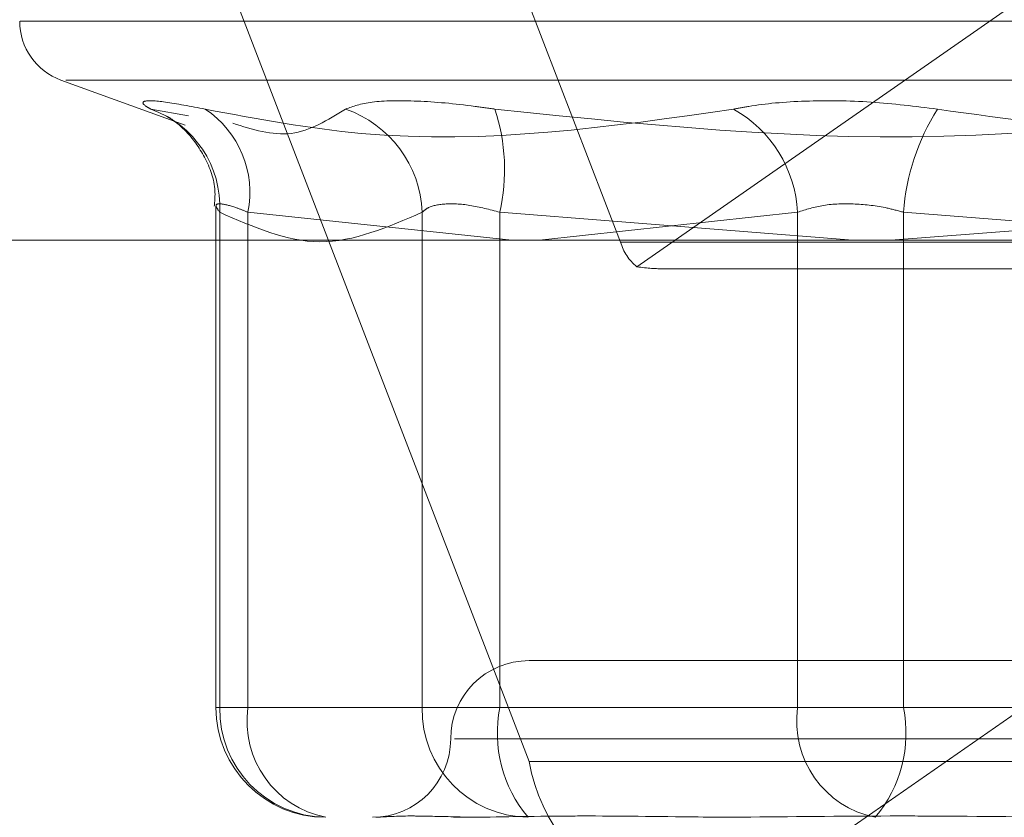
# Model space of a CAD drawing. Units: inches. Extents: x 0 to 23.4, y 0 to 16.5.
# Drawn here: x 7.8 to 7.8, y 2.8 to 2.9 of the extents above; entities that cross this region are included whole.
import ezdxf

# ---------------------------------------------------------------- set-up
doc = ezdxf.new("R2010")
doc.units = ezdxf.units.IN
doc.header["$MEASUREMENT"] = 0
doc.linetypes.add('HIDDEN', pattern=[0.07500000000000001, 0.05, -0.025])

msp = doc.modelspace()

# ---------------------------------------------------------------- linework, layer by layer
at = {"color": 7, "linetype": 'HIDDEN', "lineweight": 0}
for p, q in [((7.7633079005, 2.8698668645), (7.771689676, 2.8481128908)), ((7.7721435616, 2.8474208732), (7.7924584109, 2.8615639746)), ((7.7691432745, 2.8336102416), (7.760761499, 2.8553642154)), ((7.8138600607, 2.8542760991), (7.7549321196, 2.8542760991)), ((7.756072061, 2.8526318425), (7.7595371544, 2.8513706517)), ((7.8126845624, 2.8526318425), (7.756212036, 2.8526318425)), ((7.7596352553, 2.8516401815), (7.7585833341, 2.8518213613)), ((7.7603987558, 2.8491132367), (7.7603987558, 2.835115631)), ((7.7605041478, 2.835115631), (7.7605041478, 2.8489439123)), ((7.7612927617, 2.8489439123), (7.7612927617, 2.835115631)), ((7.7686553777, 2.8481620876), (7.7612927617, 2.8489439123)), ((7.7661535186, 2.8489439123), (7.7661535186, 2.835115631)), ((7.76832163, 2.835115631), (7.76832163, 2.8489439123)), ((7.76832163, 2.8489439123), (7.7781764804, 2.8481620876)), ((7.7766308171, 2.8489439123), (7.7694286838, 2.8481620876)), ((7.7766308171, 2.835115631), (7.7766308171, 2.8489439123)), ((7.7792346135, 2.8481620876), (7.7893090562, 2.8489439123)), ((7.7795875423, 2.8489439123), (7.7795875423, 2.835115631)), ((7.789661985, 2.8481620876), (7.7795875423, 2.8489439123)), ((7.8540555935, 2.8481128908), (7.771689676, 2.8481128908)), ((7.7728889317, 2.8473640999), (7.8541295386, 2.8473640999)), ((7.7924584109, 2.8417481508), (7.7753915552, 2.8298662871)), ((7.7804660329, 2.8364279669), (7.7691377131, 2.8364279669)), ((7.7997588854, 2.8364279669), (7.7804660329, 2.8364279669)), ((7.7612927617, 2.835115631), (7.7603987585, 2.835115631)), ((7.7661535186, 2.835115631), (7.7605041478, 2.835115631)), ((7.7612927617, 2.835115631), (7.7766308171, 2.835115631)), ((7.7661535186, 2.835115631), (7.76832163, 2.835115631)), ((7.7893090562, 2.835115631), (7.76832163, 2.835115631)), ((7.7795875423, 2.835115631), (7.7766308171, 2.835115631)), ((7.7795875423, 2.835115631), (7.8005749685, 2.835115631)), ((7.767057928, 2.8342407403), (7.8019329935, 2.8342407403)), ((7.7691432745, 2.8336102416), (7.851509192, 2.8336102416))]:
    msp.add_line(p, q, dxfattribs=at)
at = {"color": 7, "linetype": 'Continuous', "lineweight": 15}
msp.add_line((8.1499102842, 2.8481620876), (3.7078752032, 2.8481620876), dxfattribs=at)
at = {"color": 7, "linetype": 'HIDDEN', "lineweight": 0}
for centre, radius, start, end in [((7.7566705215, 2.8542760991), 0.0017497812773408, 180, 250), ((7.7576178831, 2.8490970487), 0.0028903242947864, 356.962908127, 70.4865211533), ((7.7585507594, 2.8494931386), 0.0027964666642089, 348.673476137, 56.362484381), ((7.7629878826, 2.8488246665), 0.0031678811047434, 2.1572447642, 71.0781703553), ((7.7630488524, 2.8501344383), 0.0054055097629438, 347.276691106, 18.1843080649), ((7.7731303211, 2.8487656356), 0.0035050327921786, 2.9154966819, 60.6697602245), ((7.785898185, 2.8484645038), 0.0063288263910044, 147.9670029183, 175.655684341), ((7.7730526514, 2.8485119914), 0.0014202053338218, 196.3208584853, 230.1998613238), ((7.7691377131, 2.8342407403), 0.0021872265966758, 90, 180), ((7.7634608731, 2.835115631), 0.0030621172353467, 180, 270), ((7.7635145082, 2.8350638418), 0.0030108058570966, 179.0144013801, 268.9792662237), ((7.7640000353, 2.8347338808), 0.0027340562448732, 171.9736928274, 258.6265944609), ((7.769163879, 2.8350638418), 0.0030108058570935, 179.0144013801, 268.9792662237), ((7.7718855724, 2.8344008763), 0.0036349084519073, 168.6596772322, 220.2244178509), ((7.7793380907, 2.8347338808), 0.0027340562448741, 171.9736928274, 258.6265944608), ((7.7760235999, 2.8344008763), 0.003634908451917, 319.7755821491, 11.3403227677), ((7.7647632599, 2.8342407403), 0.0021872265966754, 270, 0), ((7.7738573243, 2.8343929651), 0.0047785898783162, 189.4274150936, 251.3130388789)]:
    msp.add_arc(centre, radius, start, end, dxfattribs=at)
msp.add_ellipse((7.7595106884, 2.8517385531), major_axis=(0.01384028425503026, -0.004251886274034611), ratio=0.0742941978, start_param=5.88462067864481, end_param=6.045906456746255, dxfattribs=at)
for points, knots in [([(7.760099825239235, 2.851821361286294), (7.759693868602518, 2.851899643041566), (7.758881647432269, 2.852056265924715), (7.758328857942491, 2.852072939115819), (7.758339686191403, 2.851962773623324), (7.758536254574301, 2.851848686086277), (7.758583334140436, 2.851821361286296)], [0, 0, 0, 0, 0.3031799493559249, 0.6065898448019791, 0.9057753889706606, 1, 1, 1, 1]), ([(7.764015156316632, 2.851821361286293), (7.764224810263064, 2.851899643041565), (7.764644277167451, 2.852056265924714), (7.76595804413487, 2.852072939115817), (7.767226714148163, 2.851962773623321), (7.767999346643917, 2.851848686086274), (7.768184397780548, 2.851821361286292)], [0, 0, 0, 0, 0.3031799493559878, 0.6065898448025161, 0.905775388970673, 0.9999999999999999, 0.9999999999999999, 0.9999999999999999, 0.9999999999999999]), ([(7.780532968156483, 2.851821361286294), (7.779917357573336, 2.851899643041566), (7.778685669498699, 2.852056265924714), (7.776819113041495, 2.852072939115822), (7.775561271277125, 2.85196277362332), (7.774985207164262, 2.851848686086273), (7.774847235593764, 2.851821361286291)], [0, 0, 0, 0, 0.3031799493557672, 0.6065898448025676, 0.9057753889710938, 1, 1, 1, 1]), ([(7.760099825239235, 2.851821361286294), (7.761552566481103, 2.851550058236147), (7.766515267046142, 2.850623261528335), (7.771395560314695, 2.85132502584134), (7.774847235593764, 2.851821361286291)], [0, 0, 0, 0, 0.2927319959829702, 1, 1, 1, 1]), ([(7.764015156316632, 2.851821361286293), (7.763518272238231, 2.851517383883027), (7.762521207048051, 2.850907412059469), (7.76141985344699, 2.851254067387701), (7.760867355702543, 2.851427968200996)], [0, 0, 0, 0, 0.498346630986119, 1, 1, 1, 1]), ([(7.788363630311275, 2.851821361286292), (7.78641044293827, 2.851550058236145), (7.779738171373125, 2.850623261528338), (7.772970766627418, 2.851325025841343), (7.768184397780548, 2.851821361286292)], [0, 0, 0, 0, 0.2927319959829215, 1, 1, 1, 1]), ([(7.780532968156483, 2.851821361286294), (7.782486155529488, 2.851550058236145), (7.789158427094631, 2.850623261528332), (7.795925831840337, 2.851325025841341), (7.80071220068721, 2.851821361286294)], [0, 0, 0, 0, 0.292731995982961, 1, 1, 1, 1]), ([(7.759055225584237, 2.851608289265895), (7.759066176341876, 2.851602355139672), (7.759091766988359, 2.851588487777124), (7.759275253106521, 2.851467170798716), (7.759655875622539, 2.851140532255307), (7.760117915170663, 2.850488751106409), (7.760406027639098, 2.849731511662563), (7.760364367249579, 2.84925764643197), (7.760351960323364, 2.84911652410881)], [0, 0, 0, 0, 0.0861267667488483, 0.2012682330396546, 0.3413769076513257, 0.6037368159289604, 0.8819884272810858, 1, 1, 1, 1]), ([(7.761292761678947, 2.848943912316258), (7.761187887979537, 2.848985417930075), (7.760887499324665, 2.84910430203137), (7.760530027789576, 2.849198514712951), (7.760341806565327, 2.849167376162286), (7.760450068606465, 2.849018352720697), (7.760504147817371, 2.848943912316258)], [0, 0, 0, 0, 0.1488797913318731, 0.426434849794448, 0.7134919090695588, 1, 1, 1, 1]), ([(7.760504147817371, 2.848943912316258), (7.761435305945291, 2.848535218864649), (7.763318250983571, 2.847708777808278), (7.765201551842137, 2.848529204725371), (7.766153518611754, 2.848943912316257)], [0, 0, 0, 0, 0.494522202713302, 1, 1, 1, 1]), ([(7.766153518611754, 2.848943912316257), (7.766200705323613, 2.848985417930074), (7.766335861735401, 2.84910430203137), (7.766757470464571, 2.849198514712953), (7.76746442150936, 2.849167376162283), (7.768036076211652, 2.849018352720695), (7.768321629992885, 2.848943912316256)], [0, 0, 0, 0, 0.1488797913311793, 0.4264348497922983, 0.7134919090681292, 0.9999999999999999, 0.9999999999999999, 0.9999999999999999, 0.9999999999999999]), ([(7.779587542301072, 2.848943912316259), (7.779435481889802, 2.848985417930076), (7.778999936823147, 2.84910430203137), (7.778220856558881, 2.849198514712953), (7.777325684289847, 2.849167376162288), (7.776862291628695, 2.849018352720699), (7.776630817058368, 2.848943912316261)], [0, 0, 0, 0, 0.1488797913325174, 0.4264348497940225, 0.7134919090688191, 1, 1, 1, 1]), ([(7.767215491235023, 2.832065283449727), (7.766859791636837, 2.832073253699944), (7.766327966844687, 2.83208517043161), (7.765549928670612, 2.832096461202238), (7.765088410555989, 2.832065477606042), (7.764890016029091, 2.832057880522145), (7.764861773321103, 2.832056799029499)], [0, 0, 0, 0, 0.3018895695269873, 0.4513706464244634, 0.921899162897399, 1, 1, 1, 1]), ([(7.767031741679873, 2.832053513716217), (7.767041745747338, 2.832053516407268), (7.767903243113613, 2.832053748146295), (7.769133833018651, 2.832084561400276), (7.771477314895484, 2.832095404614051), (7.773271754772295, 2.832066247067635), (7.774823886172411, 2.832053584362845), (7.775214139923094, 2.832053516149312), (7.775228059819701, 2.832053513716215)], [0, 0, 0, 0, 0.0044186914456141, 0.3805143314233506, 0.5000020268402493, 0.8761189857771529, 0.9955813085548366, 1, 1, 1, 1]), ([(7.785211565520197, 2.832053513716217), (7.785194485594189, 2.832053516407268), (7.783723652723035, 2.832053748146319), (7.781799731383464, 2.832084561400276), (7.77851153653218, 2.832095404614053), (7.776238198152426, 2.832066247067638), (7.77445092396739, 2.83205358436285), (7.774012004122028, 2.832053516149312), (7.773996348362523, 2.832053513716215)], [0, 0, 0, 0, 0.0044186914455868, 0.3805143314233502, 0.5000020268401425, 0.8761189857768547, 0.9955813085545058, 1, 1, 1, 1])]:
    msp.add_open_spline(points, degree=3, knots=knots, dxfattribs=at)

doc.saveas('drawing.dxf')
